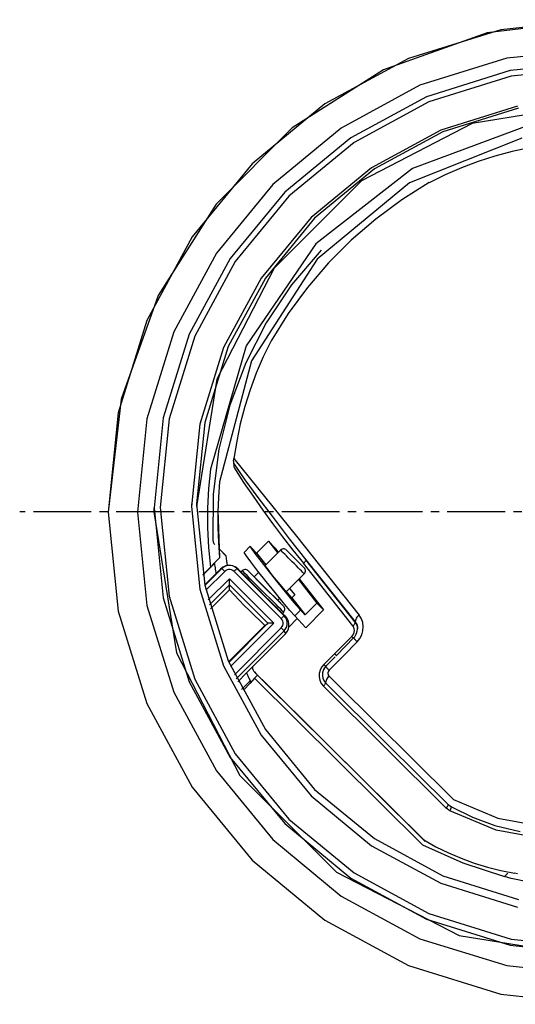
# Model space of a CAD drawing. Extents: x -583 to 1083, y -709 to 389.
# Drawn here: x -449 to -389, y 39 to 158 of the extents above; entities that cross this region are included whole.
import ezdxf

# ---------------------------------------------------------------- set-up
doc = ezdxf.new("R2010")
doc.units = 0
doc.linetypes.add('CENTER2', pattern=[10, 7, -1, 1, -1])
doc.layers.add('2', color=7, linetype='CONTINUOUS')

msp = doc.modelspace()

# ---------------------------------------------------------------- linework, layer by layer
at = {"layer": '2', "color": 7, "linetype": 'CONTINUOUS'}
for p, q in [((-378.74, 157.72), (-392.36, 156.15)), ((-378.74, 157.73), (-390.71, 156.52)), ((-392.36, 156.15), (-404.87, 151.69)), ((-390.71, 156.52), (-401.86, 153.06)), ((-378.74, 154.2), (-390, 153.07)), ((-401.86, 153.06), (-411.96, 147.58)), ((-390, 153.07), (-400.49, 149.81)), ((-378.74, 152.67), (-389.59, 151.58)), ((-404.87, 151.69), (-415.9, 144.68)), ((-389.59, 151.58), (-399.7, 148.44)), ((-389.45, 150.91), (-399.42, 147.81)), ((-378.74, 151.99), (-389.45, 150.91)), ((-400.49, 149.81), (-409.98, 144.66)), ((-411.96, 147.58), (-420.75, 140.33)), ((-399.7, 148.44), (-408.85, 143.47)), ((-399.42, 147.81), (-408.44, 142.92)), ((-378.76, 147.7), (-394.16, 145.21)), ((-388.68, 147.3), (-397.94, 144.42)), ((-388.56, 147.05), (-397.71, 144.21)), ((-394.16, 145.21), (-407.53, 138.29)), ((-387.4, 144.96), (-401.4, 139.78)), ((-415.9, 144.68), (-425.1, 135.48)), ((-409.98, 144.66), (-418.25, 137.83)), ((-397.94, 144.42), (-406.32, 139.87)), ((-397.71, 144.21), (-405.98, 139.72)), ((-408.85, 143.47), (-416.82, 136.9)), ((-408.44, 142.92), (-416.31, 136.43)), ((-388.19, 143.45), (-401.74, 138.03)), ((-389.35, 141.81), (-391.42, 141.26)), ((-387.25, 142.25), (-389.35, 141.81)), ((-420.75, 140.33), (-428, 131.54)), ((-393.46, 140.61), (-395.47, 139.86)), ((-391.42, 141.26), (-393.46, 140.61)), ((-406.32, 139.87), (-413.62, 133.85)), ((-405.98, 139.72), (-413.2, 133.77)), ((-401.4, 139.78), (-413.06, 130.69)), ((-397.44, 139.01), (-399.37, 138.06)), ((-395.47, 139.86), (-397.44, 139.01)), ((-418.25, 137.83), (-425.07, 129.56)), ((-407.53, 138.29), (-418.08, 127.75)), ((-401.74, 138.03), (-412.91, 128.84)), ((-399.37, 138.08), (-402.68, 136)), ((-416.82, 136.9), (-423.4, 128.93)), ((-425.1, 135.48), (-432.11, 124.45)), ((-416.31, 136.43), (-422.79, 128.57)), ((-402.68, 136), (-405.82, 133.68)), ((-413.62, 133.85), (-419.65, 126.55)), ((-413.2, 133.77), (-419.15, 126.56)), ((-405.82, 133.68), (-408.78, 131.14)), ((-428, 131.54), (-433.48, 121.45)), ((-413.06, 130.69), (-421.49, 118.37)), ((-408.78, 131.14), (-411.53, 128.38)), ((-425.07, 129.56), (-430.22, 120.07)), ((-412.43, 129.93), (-416.01, 125.73)), ((-423.4, 128.93), (-428.36, 119.78)), ((-422.79, 128.57), (-427.69, 119.55)), ((-412.91, 128.84), (-420.84, 116.59)), ((-411.53, 128.38), (-414.07, 125.43)), ((-418.08, 127.75), (-425, 114.37)), ((-419.65, 126.55), (-424.2, 118.17)), ((-419.15, 126.56), (-423.64, 118.28)), ((-416.01, 125.73), (-419.05, 121.17)), ((-414.07, 125.43), (-416.39, 122.29)), ((-432.11, 124.45), (-436.58, 111.95)), ((-433.48, 121.45), (-436.94, 110.3)), ((-419.05, 121.17), (-421.53, 116.32)), ((-416.39, 122.29), (-418.47, 118.97)), ((-430.22, 120.07), (-433.48, 109.59)), ((-428.36, 119.78), (-431.5, 109.68)), ((-427.69, 119.55), (-430.79, 109.57)), ((-418.47, 118.97), (-419.41, 117.05)), ((-424.2, 118.17), (-427.07, 108.91)), ((-423.64, 118.28), (-426.48, 109.14)), ((-421.49, 118.37), (-425.8, 103.51)), ((-420.84, 116.59), (-424.68, 101.96)), ((-419.41, 117.05), (-420.25, 115.09)), ((-421.53, 116.32), (-423.44, 111.22)), ((-425, 114.37), (-427.48, 98.98)), ((-420.25, 115.09), (-421, 113.08)), ((-421, 113.08), (-421.64, 111.05)), ((-436.58, 111.95), (-438.15, 98.33)), ((-423.44, 111.22), (-424.76, 105.93)), ((-421.64, 111.05), (-422.18, 108.98)), ((-436.94, 110.3), (-438.15, 98.33)), ((-433.48, 109.59), (-434.61, 98.33)), ((-431.5, 109.68), (-432.59, 98.82)), ((-430.79, 109.57), (-431.87, 98.87)), ((-427.07, 108.91), (-428.07, 98.98)), ((-426.48, 109.14), (-427.47, 99.32)), ((-422.18, 108.98), (-422.61, 106.89)), ((-424.76, 105.93), (-425.45, 100.5)), ((-422.61, 106.89), (-422.95, 104.77)), ((-422.99, 104.46), (-422.95, 104.78)), ((-422.95, 104.77), (-415.41, 95.43)), ((-425.8, 103.51), (-426.04, 101.15)), ((-422.99, 104.46), (-422.99, 104.23)), ((-422.99, 104.23), (-422.99, 104.14)), ((-422.99, 104.23), (-422.32, 103.21)), ((-422.99, 104.14), (-422.98, 104.05)), ((-422.98, 104.05), (-422.98, 103.96)), ((-422.98, 103.96), (-422.96, 103.87)), ((-422.96, 103.87), (-422.95, 103.78)), ((-422.95, 103.78), (-422.92, 103.69)), ((-422.92, 103.69), (-422.89, 103.6)), ((-422.89, 103.6), (-421.78, 101.9)), ((-422.32, 103.21), (-421.62, 102.23)), ((-421.62, 102.23), (-420.07, 100.07)), ((-426.04, 101.15), (-426.16, 98.78)), ((-424.68, 101.96), (-424.83, 100.13)), ((-421.78, 101.9), (-420.64, 100.23)), ((-425.45, 100.5), (-425.52, 94.98)), ((-424.83, 100.13), (-424.9, 98.3)), ((-420.64, 100.23), (-419.48, 98.57)), ((-420.07, 100.07), (-418.35, 97.81)), ((-432.62, 98.82), (-432.62, 98.37)), ((-432.59, 98.82), (-431.5, 87.97)), ((-431.87, 98.87), (-430.79, 88.16)), ((-428.08, 99.32), (-428.08, 98.98)), ((-428.07, 98.98), (-427.07, 89.04)), ((-427.47, 99.32), (-426.48, 89.5)), ((-426.16, 98.78), (-426.16, 96.41)), ((-438.15, 98.33), (-436.94, 86.36)), ((-434.61, 98.33), (-433.48, 87.07)), ((-432.62, 98.37), (-429.87, 81.34)), ((-424.9, 98.3), (-424.9, 96.47)), ((-424.88, 98.54), (-424.68, 92.82)), ((-419.48, 98.57), (-418.29, 96.94)), ((-418.35, 97.81), (-416.26, 95.11)), ((-426.16, 96.41), (-426.04, 94.04)), ((-424.9, 96.47), (-424.83, 94.64)), ((-418.29, 96.94), (-417.07, 95.32)), ((-417.07, 95.32), (-415.82, 93.72)), ((-416.26, 95.11), (-414.25, 92.58)), ((-415.41, 95.43), (-407.81, 85.9)), ((-426.04, 94.04), (-425.8, 91.68)), ((-425.52, 94.98), (-425.5, 94.89)), ((-425.5, 94.89), (-425.48, 94.8)), ((-425.48, 94.8), (-425.45, 94.71)), ((-425.45, 94.71), (-425.42, 94.63)), ((-425.42, 94.63), (-425.38, 94.55)), ((-425.38, 94.55), (-425.33, 94.48)), ((-425.33, 94.48), (-425.27, 94.4)), ((-424.83, 94.64), (-424.68, 92.82)), ((-420.98, 94.21), (-421.72, 93.45)), ((-420.77, 93.95), (-421, 94.18)), ((-421, 94.18), (-420.88, 93.95)), ((-420.88, 93.95), (-420.42, 93.31)), ((-420.77, 93.95), (-420.21, 93.37)), ((-420.21, 93.37), (-418.78, 94.81)), ((-417.99, 93.96), (-418.78, 94.81)), ((-418.78, 94.81), (-417.65, 93.38)), ((-417.99, 93.96), (-417.59, 93.45)), ((-417.01, 93.87), (-417.12, 93.84)), ((-416.9, 93.87), (-417.01, 93.87)), ((-416.79, 93.84), (-416.9, 93.87)), ((-424.89, 92.6), (-424.79, 92.71)), ((-424.79, 92.71), (-424.68, 92.82)), ((-423.87, 93.04), (-424.71, 93.84)), ((-423.87, 93.01), (-424.71, 93.84)), ((-424.68, 92.82), (-424.68, 92.82)), ((-423.79, 92.39), (-423.87, 93.04)), ((-421.49, 93.08), (-421.72, 93.45)), ((-421.72, 93.45), (-421.69, 93.42)), ((-420.92, 92.32), (-421.49, 93.08)), ((-420.42, 93.31), (-419.68, 92.35)), ((-420.21, 93.37), (-419.09, 91.94)), ((-417.31, 93.73), (-419.16, 91.87)), ((-417.22, 93.8), (-417.31, 93.73)), ((-417.29, 93.71), (-417.31, 93.73)), ((-417.22, 93.64), (-417.29, 93.71)), ((-417.12, 93.84), (-417.22, 93.8)), ((-417.13, 93.54), (-417.22, 93.64)), ((-416.99, 93.41), (-417.13, 93.54)), ((-416.82, 93.23), (-416.99, 93.41)), ((-416.61, 93.04), (-416.82, 93.23)), ((-416.69, 93.8), (-416.79, 93.84)), ((-416.6, 93.73), (-416.69, 93.8)), ((-416.4, 92.82), (-416.61, 93.04)), ((-416.6, 93.73), (-414.46, 91.61)), ((-416.6, 93.73), (-416.29, 93.42)), ((-416.15, 92.56), (-416.4, 92.82)), ((-416.29, 93.42), (-415.99, 93.11)), ((-415.99, 93.11), (-415.69, 92.81)), ((-415.82, 93.72), (-414.54, 92.15)), ((-415.69, 92.81), (-415.38, 92.51)), ((-425.31, 92.13), (-426.72, 90.73)), ((-425.8, 91.68), (-426.72, 90.77)), ((-426.46, 89.45), (-424.42, 91.5)), ((-425.43, 92.06), (-425.8, 91.68)), ((-425.43, 92.06), (-425.32, 92.16)), ((-425.4, 92.08), (-425.43, 92.06)), ((-425.31, 92.13), (-425.4, 92.08)), ((-425.32, 92.16), (-425.21, 92.27)), ((-425.31, 92.13), (-425.29, 91.95)), ((-425.29, 91.95), (-425.26, 91.78)), ((-425.26, 91.78), (-425.23, 91.6)), ((-425.23, 91.6), (-425.21, 91.42)), ((-425.21, 92.27), (-425.11, 92.38)), ((-425.11, 92.38), (-425, 92.49)), ((-425, 92.49), (-424.89, 92.6)), ((-424.3, 91.66), (-424.57, 91.45)), ((-424.42, 91.5), (-424.57, 91.45)), ((-424.19, 91.69), (-424.42, 91.5)), ((-424.37, 91.46), (-424.42, 91.5)), ((-423.99, 91.81), (-424.3, 91.66)), ((-423.92, 91.82), (-424.19, 91.69)), ((-423.67, 91.88), (-423.99, 91.81)), ((-423.65, 91.88), (-423.92, 91.82)), ((-423.73, 91.86), (-423.79, 92.39)), ((-423.33, 91.88), (-423.67, 91.88)), ((-423.36, 91.88), (-423.65, 91.88)), ((-423.08, 91.82), (-423.36, 91.88)), ((-423.01, 91.81), (-423.33, 91.88)), ((-422.82, 91.69), (-423.08, 91.82)), ((-422.71, 91.66), (-423.01, 91.81)), ((-422.59, 91.5), (-422.82, 91.69)), ((-422.43, 91.45), (-422.71, 91.66)), ((-422.59, 91.5), (-422.64, 91.46)), ((-422.59, 91.5), (-422.43, 91.45)), ((-422.59, 91.5), (-416.89, 85.82)), ((-420.07, 91.21), (-420.92, 92.32)), ((-419.68, 92.35), (-418.71, 91.12)), ((-419.16, 91.84), (-419.25, 92.01)), ((-419.25, 92.01), (-419.2, 91.95)), ((-419.2, 91.95), (-419.15, 91.91)), ((-418.9, 91.5), (-419.16, 91.84)), ((-419.15, 91.91), (-419.13, 91.9)), ((-418.53, 91.01), (-418.9, 91.5)), ((-415.9, 92.32), (-416.15, 92.56)), ((-415.64, 92.07), (-415.9, 92.32)), ((-415.41, 91.84), (-415.64, 92.07)), ((-415.19, 91.61), (-415.41, 91.84)), ((-415.38, 92.51), (-415.08, 92.2)), ((-414.98, 91.4), (-415.19, 91.61)), ((-415.08, 92.2), (-414.77, 91.9)), ((-414.77, 91.9), (-414.46, 91.61)), ((-414.54, 92.15), (-414.48, 92.19)), ((-408.59, 84.58), (-414.54, 92.15)), ((-414.48, 92.19), (-414.42, 92.25)), ((-414.39, 91.51), (-414.46, 91.61)), ((-414.42, 92.25), (-414.37, 92.3)), ((-414.34, 91.41), (-414.39, 91.51)), ((-414.37, 92.3), (-414.33, 92.37)), ((-414.33, 92.37), (-414.3, 92.43)), ((-414.3, 92.43), (-414.27, 92.5)), ((-414.27, 92.5), (-414.25, 92.58)), ((-408.3, 85.02), (-414.25, 92.58)), ((-414.25, 92.58), (-408.3, 85.1)), ((-426.48, 89.53), (-425.13, 90.89)), ((-424.06, 91.16), (-426.35, 88.89)), ((-425.21, 91.42), (-425.18, 91.25)), ((-425.18, 91.25), (-425.15, 91.07)), ((-425.15, 91.07), (-425.13, 90.89)), ((-425.13, 90.89), (-424.57, 91.45)), ((-424.31, 91.41), (-424.37, 91.46)), ((-424.26, 91.37), (-424.31, 91.41)), ((-424.21, 91.32), (-424.26, 91.37)), ((-424.16, 91.27), (-424.21, 91.32)), ((-424.11, 91.21), (-424.16, 91.27)), ((-424.06, 91.16), (-424.11, 91.21)), ((-423.92, 91.27), (-424.06, 91.16)), ((-423.76, 91.34), (-423.92, 91.27)), ((-423.59, 91.38), (-423.76, 91.34)), ((-423.41, 91.38), (-423.59, 91.38)), ((-423.24, 91.34), (-423.41, 91.38)), ((-423.08, 91.27), (-423.24, 91.34)), ((-422.94, 91.16), (-423.08, 91.27)), ((-422.89, 91.21), (-422.94, 91.16)), ((-417.24, 85.47), (-422.94, 91.16)), ((-422.84, 91.26), (-422.89, 91.21)), ((-422.79, 91.31), (-422.84, 91.26)), ((-422.74, 91.36), (-422.79, 91.31)), ((-422.69, 91.41), (-422.74, 91.36)), ((-422.64, 91.46), (-422.69, 91.41)), ((-422.07, 91.09), (-422.43, 91.45)), ((-422.07, 91.09), (-421.94, 91.23)), ((-422.07, 91.09), (-421.37, 90.37)), ((-421.85, 91.31), (-421.94, 91.23)), ((-421.91, 91.19), (-421.94, 91.23)), ((-421.79, 91.11), (-421.91, 91.19)), ((-421.74, 91.36), (-421.85, 91.31)), ((-421.62, 90.92), (-421.79, 91.11)), ((-421.64, 91.38), (-421.74, 91.36)), ((-421.53, 91.38), (-421.64, 91.38)), ((-421.37, 90.66), (-421.62, 90.92)), ((-421.42, 91.36), (-421.53, 91.38)), ((-421.32, 91.31), (-421.42, 91.36)), ((-421.07, 90.36), (-421.37, 90.66)), ((-421.37, 90.37), (-420.66, 89.66)), ((-421.22, 91.23), (-421.32, 91.31)), ((-420.51, 90.52), (-421.22, 91.23)), ((-421.22, 91.23), (-420.62, 90.62)), ((-420.71, 90), (-421.07, 90.36)), ((-420.62, 90.62), (-420.02, 90)), ((-419.96, 91.07), (-420.51, 90.52)), ((-420.51, 90.52), (-420.11, 90.11)), ((-419.07, 89.94), (-420.07, 91.21)), ((-418.71, 91.12), (-417.65, 89.78)), ((-418.08, 90.44), (-418.53, 91.01)), ((-417.6, 89.86), (-418.08, 90.44)), ((-416.64, 88.7), (-414.46, 90.88)), ((-414.79, 91.23), (-414.98, 91.4)), ((-414.66, 91.08), (-414.79, 91.23)), ((-414.54, 90.96), (-414.66, 91.08)), ((-414.48, 90.9), (-414.54, 90.96)), ((-414.46, 90.88), (-414.48, 90.9)), ((-414.46, 90.88), (-414.39, 90.97)), ((-414.39, 90.97), (-414.34, 91.08)), ((-414.32, 91.3), (-414.34, 91.41)), ((-414.34, 91.08), (-414.32, 91.18)), ((-414.32, 91.18), (-414.32, 91.3)), ((-426.48, 89.5), (-423.64, 80.36)), ((-426.07, 87.72), (-423.5, 90.28)), ((-423.5, 89.56), (-425.92, 87.13)), ((-423.5, 89.56), (-423.5, 90.28)), ((-423.5, 90.28), (-418.14, 84.91)), ((-423.5, 88.95), (-423.5, 89.56)), ((-418.85, 84.91), (-423.5, 89.55)), ((-420.33, 89.63), (-420.71, 90)), ((-420.66, 89.66), (-419.95, 88.94)), ((-419.91, 89.19), (-420.33, 89.63)), ((-420.11, 90.11), (-419.71, 89.7)), ((-420.02, 90), (-419.41, 89.39)), ((-419.49, 88.77), (-419.91, 89.19)), ((-419.71, 89.7), (-419.3, 89.29)), ((-419.41, 89.39), (-418.8, 88.78)), ((-419.3, 89.29), (-418.89, 88.89)), ((-417.99, 88.62), (-419.07, 89.94)), ((-417.65, 89.78), (-416.6, 88.5)), ((-417.14, 89.3), (-417.6, 89.86)), ((-416.77, 88.85), (-417.14, 89.3)), ((-416.22, 89.11), (-415.61, 88.32)), ((-415.14, 90.19), (-412.92, 87.35)), ((-415.06, 90.27), (-412.12, 86.53)), ((-431.5, 87.97), (-428.36, 77.86)), ((-430.79, 88.16), (-427.69, 78.18)), ((-427.07, 89.04), (-424.2, 79.78)), ((-425.8, 86.65), (-423.5, 88.95)), ((-423.5, 88.95), (-422.91, 88.32)), ((-422.91, 88.32), (-422.3, 87.69)), ((-419.95, 88.94), (-419.24, 88.23)), ((-419.05, 88.34), (-419.49, 88.77)), ((-419.24, 88.23), (-418.53, 87.52)), ((-418.62, 87.93), (-419.05, 88.34)), ((-418.89, 88.89), (-418.48, 88.48)), ((-418.8, 88.78), (-418.18, 88.17)), ((-418.22, 87.52), (-418.62, 87.93)), ((-418.48, 88.48), (-418.07, 88.08)), ((-418.18, 88.17), (-417.57, 87.57)), ((-418.07, 88.08), (-417.65, 87.68)), ((-417, 87.4), (-417.99, 88.62)), ((-416.49, 88.56), (-416.77, 88.85)), ((-416.6, 88.5), (-415.7, 87.43)), ((-415.96, 87.98), (-416.49, 88.56)), ((-415.61, 88.32), (-415.96, 87.98)), ((-415.96, 87.98), (-414.35, 85.92)), ((-433.48, 87.07), (-430.22, 76.58)), ((-422.3, 87.69), (-421.7, 87.07)), ((-421.7, 87.07), (-421.08, 86.46)), ((-418.53, 87.52), (-417.81, 86.81)), ((-417.87, 87.17), (-418.22, 87.52)), ((-417.56, 86.84), (-417.87, 87.17)), ((-417.81, 86.81), (-417.09, 86.1)), ((-417.65, 87.68), (-417.43, 87.9)), ((-416.95, 86.97), (-417.65, 87.68)), ((-417.57, 87.57), (-416.95, 86.97)), ((-417.3, 86.6), (-417.56, 86.84)), ((-416.18, 86.43), (-417, 87.4)), ((-416.88, 86.88), (-416.95, 86.97)), ((-416.83, 86.78), (-416.88, 86.88)), ((-416.8, 86.67), (-416.83, 86.78)), ((-415.7, 87.43), (-415.04, 86.66)), ((-412.92, 87.35), (-414.35, 85.92)), ((-412.12, 86.53), (-412.92, 87.35)), ((-436.94, 86.36), (-433.48, 75.21)), ((-421.08, 86.46), (-420.46, 85.85)), ((-420.46, 85.85), (-419.83, 85.24)), ((-417.11, 86.39), (-417.3, 86.6)), ((-417.14, 85.57), (-417.19, 85.53)), ((-417.09, 85.62), (-417.14, 85.57)), ((-417, 86.29), (-417.11, 86.39)), ((-416.95, 86.26), (-417.09, 86.1)), ((-416.74, 85.76), (-417.09, 86.1)), ((-417.04, 85.67), (-417.09, 85.62)), ((-416.99, 85.72), (-417.04, 85.67)), ((-416.95, 86.26), (-417, 86.29)), ((-416.94, 85.77), (-416.99, 85.72)), ((-416.95, 86.26), (-416.88, 86.35)), ((-416.89, 85.82), (-416.94, 85.77)), ((-416.89, 85.82), (-416.74, 85.76)), ((-416.71, 85.59), (-416.89, 85.82)), ((-416.88, 86.35), (-416.83, 86.45)), ((-416.83, 86.45), (-416.8, 86.56)), ((-416.8, 86.56), (-416.8, 86.67)), ((-416.52, 85.48), (-416.74, 85.76)), ((-416.58, 85.33), (-416.71, 85.59)), ((-415.61, 85.79), (-416.18, 86.43)), ((-415.61, 85.79), (-414.89, 86.51)), ((-415.61, 85.79), (-414.28, 84.37)), ((-415.04, 86.66), (-414.89, 86.51)), ((-414.35, 85.92), (-414.89, 86.51)), ((-412.12, 86.53), (-414.28, 84.37)), ((-408.11, 85.63), (-408.18, 85.51)), ((-408.02, 85.73), (-408.11, 85.63)), ((-407.92, 85.83), (-408.02, 85.73)), ((-407.81, 85.9), (-407.92, 85.83)), ((-407.54, 85.46), (-407.81, 85.9)), ((-419.2, 84.64), (-423.59, 80.25)), ((-423.56, 80.19), (-418.85, 84.91)), ((-418.14, 84.91), (-423.36, 79.7)), ((-422.9, 78.7), (-417.24, 84.35)), ((-419.83, 85.24), (-419.2, 84.64)), ((-419.2, 84.64), (-418.85, 84.89)), ((-418.75, 84.91), (-418.85, 84.91)), ((-418.65, 84.91), (-418.75, 84.91)), ((-418.54, 84.91), (-418.65, 84.91)), ((-418.44, 84.91), (-418.54, 84.91)), ((-418.34, 84.91), (-418.44, 84.91)), ((-418.24, 84.91), (-418.34, 84.91)), ((-418.14, 84.91), (-418.24, 84.91)), ((-417.19, 85.53), (-417.24, 85.48)), ((-417.13, 85.33), (-417.24, 85.47)), ((-417.24, 84.35), (-417.13, 84.5)), ((-417.19, 84.3), (-417.24, 84.35)), ((-417.05, 85.17), (-417.13, 85.33)), ((-417.13, 84.5), (-417.05, 84.65)), ((-417.02, 85), (-417.05, 85.17)), ((-417.05, 84.65), (-417.02, 84.82)), ((-417.02, 84.82), (-417.02, 85)), ((-416.71, 84.23), (-416.58, 84.49)), ((-416.52, 85.05), (-416.58, 85.33)), ((-416.58, 84.49), (-416.52, 84.77)), ((-416.37, 85.18), (-416.52, 85.48)), ((-416.52, 84.77), (-416.52, 85.05)), ((-416.3, 84.85), (-416.37, 85.18)), ((-416.37, 84.2), (-416.3, 84.52)), ((-416.32, 84.45), (-415.31, 85.47)), ((-416.3, 84.52), (-416.3, 84.85)), ((-408.59, 84.58), (-408.53, 84.63)), ((-408.48, 84.42), (-408.59, 84.6)), ((-408.53, 84.63), (-408.47, 84.68)), ((-408.42, 84.22), (-408.48, 84.42)), ((-408.47, 84.68), (-408.42, 84.74)), ((-408.42, 84.74), (-408.38, 84.8)), ((-408.38, 84.8), (-408.35, 84.87)), ((-408.35, 84.87), (-408.32, 84.95)), ((-408.32, 84.95), (-408.3, 85.02)), ((-408.28, 85.25), (-408.3, 85.1)), ((-408.3, 85.1), (-408.3, 85.02)), ((-408.3, 85.1), (-408.08, 84.67)), ((-408.3, 85.02), (-408.07, 84.56)), ((-408.24, 85.38), (-408.28, 85.25)), ((-408.18, 85.51), (-408.24, 85.38)), ((-408.08, 84.67), (-408.02, 84.41)), ((-408.07, 84.56), (-408.03, 84.24)), ((-408.02, 84.17), (-408.02, 84.37)), ((-407.39, 84.98), (-407.54, 85.46)), ((-407.33, 84.49), (-407.39, 84.98)), ((-407.37, 84), (-407.33, 84.49)), ((-416.89, 84), (-422.67, 78.22)), ((-421.44, 78.91), (-416.74, 83.63)), ((-417.14, 84.25), (-417.19, 84.3)), ((-417.09, 84.2), (-417.14, 84.25)), ((-417.04, 84.15), (-417.09, 84.2)), ((-416.99, 84.1), (-417.04, 84.15)), ((-416.94, 84.05), (-416.99, 84.1)), ((-416.89, 84), (-416.94, 84.05)), ((-416.89, 84), (-416.71, 84.23)), ((-416.89, 84), (-416.74, 83.63)), ((-416.74, 83.63), (-416.52, 83.9)), ((-416.52, 83.9), (-416.37, 84.2)), ((-410.79, 81.23), (-408.7, 83.32)), ((-408.48, 83.17), (-410.56, 81)), ((-408.7, 83.32), (-408.57, 83.47)), ((-408.7, 83.32), (-408.67, 83.29)), ((-408.67, 83.29), (-408.64, 83.25)), ((-408.64, 83.25), (-408.6, 83.22)), ((-408.6, 83.22), (-408.57, 83.19)), ((-408.57, 83.47), (-408.47, 83.65)), ((-408.57, 83.19), (-408.54, 83.16)), ((-408.54, 83.16), (-408.5, 83.13)), ((-408.49, 83.16), (-408.48, 83.17)), ((-408.48, 83.13), (-408.36, 83.28)), ((-408.47, 83.65), (-408.41, 83.83)), ((-408.39, 84.03), (-408.42, 84.22)), ((-408.41, 83.83), (-408.39, 84.03)), ((-408.36, 83.28), (-408.26, 83.44)), ((-408.26, 83.44), (-408.17, 83.61)), ((-408.17, 83.61), (-408.1, 83.79)), ((-408.1, 83.79), (-408.05, 83.98)), ((-408.05, 83.98), (-408.02, 84.17)), ((-407.75, 83.08), (-407.51, 83.53)), ((-407.51, 83.53), (-407.37, 84)), ((-408.08, 82.68), (-409.76, 80.95)), ((-408.5, 83.13), (-408.47, 83.1)), ((-408.48, 83.13), (-408.49, 83.16)), ((-408.48, 83.13), (-408.43, 83.06)), ((-408.43, 83.06), (-408.38, 83)), ((-408.38, 83), (-408.32, 82.93)), ((-408.32, 82.93), (-408.26, 82.87)), ((-408.26, 82.87), (-408.21, 82.81)), ((-408.21, 82.81), (-408.14, 82.75)), ((-408.14, 82.75), (-408.08, 82.68)), ((-408.08, 82.68), (-407.75, 83.08)), ((-429.87, 81.34), (-422.22, 66.55)), ((-412.08, 79.93), (-410.79, 81.23)), ((-410.71, 80.87), (-411.85, 79.72)), ((-409.76, 80.95), (-411.45, 79.23)), ((-410.79, 81.23), (-410.76, 81.2)), ((-410.76, 81.2), (-410.72, 81.17)), ((-410.72, 81.17), (-410.69, 81.13)), ((-410.69, 81.13), (-410.66, 81.1)), ((-410.66, 81.1), (-410.63, 81.07)), ((-410.63, 81.07), (-410.59, 81.03)), ((-410.59, 81.03), (-410.56, 81)), ((-424.2, 79.78), (-419.65, 71.4)), ((-423.64, 80.36), (-419.15, 72.08)), ((-420.71, 79.64), (-420.71, 79.54)), ((-412.36, 79.6), (-412.54, 79.23)), ((-412.08, 79.93), (-412.36, 79.6)), ((-412.08, 79.93), (-412.04, 79.89)), ((-412.04, 79.89), (-412.01, 79.86)), ((-411.84, 79.72), (-412.04, 79.47)), ((-412.01, 79.86), (-411.97, 79.83)), ((-411.97, 79.83), (-411.94, 79.8)), ((-411.94, 79.8), (-411.91, 79.77)), ((-411.84, 79.66), (-411.94, 79.57)), ((-411.91, 79.77), (-411.87, 79.74)), ((-411.87, 79.74), (-411.84, 79.7)), ((-411.84, 79.68), (-411.84, 79.72)), ((-411.84, 79.66), (-411.84, 79.68)), ((-411.84, 79.66), (-411.79, 79.6)), ((-411.79, 79.6), (-411.73, 79.53)), ((-422.49, 77.86), (-421.44, 78.91)), ((-421.44, 78.91), (-421.37, 78.77)), ((-421.37, 78.77), (-421.31, 78.63)), ((-421.31, 78.63), (-421.24, 78.5)), ((-421.24, 78.5), (-421.18, 78.36)), ((-420.71, 79.54), (-420.69, 79.44)), ((-420.69, 79.44), (-420.66, 79.34)), ((-420.66, 79.34), (-420.62, 79.25)), ((-420.62, 79.25), (-420.57, 79.17)), ((-420.57, 79.17), (-420.52, 79.09)), ((-420.52, 79.09), (-420.45, 79.02)), ((-420.47, 79.03), (-420.3, 78.85)), ((-419.12, 77.68), (-420.45, 79.02)), ((-420.45, 79.02), (-420.28, 78.82)), ((-420.1, 78.65), (-420.45, 78.29)), ((-420.28, 78.82), (-420.3, 78.85)), ((-418.94, 77.5), (-420.28, 78.82)), ((-412.64, 78.84), (-412.65, 78.43)), ((-412.65, 78.43), (-412.57, 78.03)), ((-412.54, 79.23), (-412.64, 78.84)), ((-412.26, 78.89), (-412.27, 78.58)), ((-412.27, 78.58), (-412.21, 78.28)), ((-412.19, 79.19), (-412.26, 78.89)), ((-412.24, 78.97), (-412.26, 78.83)), ((-412.21, 79.1), (-412.24, 78.97)), ((-412.16, 79.23), (-412.21, 79.1)), ((-412.04, 79.47), (-412.19, 79.19)), ((-412.1, 79.35), (-412.16, 79.23)), ((-412.02, 79.47), (-412.1, 79.35)), ((-411.94, 79.57), (-412.02, 79.47)), ((-411.73, 79.53), (-411.68, 79.46)), ((-411.68, 79.46), (-411.62, 79.4)), ((-411.56, 78.44), (-411.64, 78.33)), ((-411.62, 79.4), (-411.57, 79.34)), ((-411.56, 79.04), (-411.59, 78.94)), ((-411.59, 78.94), (-411.59, 78.83)), ((-411.59, 78.83), (-411.57, 78.72)), ((-411.57, 79.34), (-411.51, 79.28)), ((-411.57, 78.72), (-411.53, 78.62)), ((-411.51, 79.14), (-411.56, 79.04)), ((-411.46, 78.53), (-411.56, 78.44)), ((-411.53, 78.62), (-411.46, 78.53)), ((-411.51, 79.28), (-411.45, 79.23)), ((-411.45, 79.23), (-411.51, 79.14)), ((-411.46, 78.53), (-410.51, 77.59)), ((-428.36, 77.86), (-423.4, 68.71)), ((-427.69, 78.18), (-422.79, 69.16)), ((-422.03, 76.91), (-420.98, 77.95)), ((-421.01, 77.68), (-421.78, 76.82)), ((-421.18, 78.36), (-421.11, 78.22)), ((-421.11, 78.22), (-421.04, 78.09)), ((-421.04, 78.09), (-420.98, 77.95)), ((-420.45, 78.29), (-421.01, 77.68)), ((-420.98, 77.95), (-421.01, 77.68)), ((-420.45, 78.29), (-400.16, 58.17)), ((-419.12, 77.68), (-400.03, 58.77)), ((-419.12, 77.68), (-418.94, 77.5)), ((-419.12, 77.68), (-418.94, 77.5)), ((-418.94, 77.5), (-399.86, 58.59)), ((-412.57, 78.03), (-412.4, 77.65)), ((-412.4, 77.65), (-412.14, 77.3)), ((-412.21, 78.28), (-412.08, 77.99)), ((-412.14, 77.3), (-412.09, 77.35)), ((-397.32, 62.61), (-412.14, 77.3)), ((-412.09, 77.35), (-412.04, 77.4)), ((-412.08, 77.99), (-411.89, 77.73)), ((-412.04, 77.4), (-412, 77.46)), ((-412, 77.46), (-411.96, 77.52)), ((-411.96, 77.52), (-411.93, 77.59)), ((-411.93, 77.59), (-411.91, 77.66)), ((-411.91, 77.66), (-411.89, 77.73)), ((-411.87, 77.86), (-411.89, 77.73)), ((-411.89, 77.73), (-404.5, 70.38)), ((-411.83, 77.99), (-411.87, 77.86)), ((-411.78, 78.11), (-411.83, 77.99)), ((-411.72, 78.22), (-411.78, 78.11)), ((-411.64, 78.33), (-411.72, 78.22)), ((-410.51, 77.59), (-396.61, 63.79)), ((-430.22, 76.58), (-425.07, 67.09)), ((-433.48, 75.21), (-428, 65.12)), ((-419.65, 71.4), (-413.62, 64.1)), ((-419.15, 72.08), (-413.2, 64.87)), ((-404.5, 70.38), (-397.06, 63.04)), ((-422.79, 69.16), (-416.31, 61.29)), ((-423.4, 68.71), (-416.82, 60.74)), ((-425.07, 67.09), (-418.25, 58.82)), ((-422.22, 66.55), (-410.55, 54.89)), ((-428, 65.12), (-420.75, 56.33)), ((-413.2, 64.87), (-405.98, 58.92)), ((-413.62, 64.1), (-406.32, 58.07)), ((-397.11, 62.9), (-397.08, 62.96)), ((-397.08, 62.96), (-397.06, 63.04)), ((-397.06, 63.04), (-396.69, 62.76)), ((-396.61, 63.79), (-396.41, 63.64)), ((-396.41, 63.64), (-391.07, 61.39)), ((-397.32, 62.61), (-397.26, 62.66)), ((-396.86, 62.28), (-397.32, 62.61)), ((-397.26, 62.66), (-397.22, 62.71)), ((-397.22, 62.71), (-397.17, 62.77)), ((-397.17, 62.77), (-397.14, 62.83)), ((-397.14, 62.83), (-397.11, 62.9)), ((-396.86, 62.28), (-396.82, 62.34)), ((-391.27, 59.94), (-396.86, 62.28)), ((-396.82, 62.34), (-396.79, 62.4)), ((-396.79, 62.4), (-396.76, 62.47)), ((-396.76, 62.47), (-396.74, 62.54)), ((-396.74, 62.54), (-396.72, 62.61)), ((-396.72, 62.61), (-396.7, 62.68)), ((-396.7, 62.68), (-396.69, 62.76)), ((-396.69, 62.76), (-394.12, 61.5)), ((-416.82, 60.74), (-408.85, 54.16)), ((-416.31, 61.29), (-408.44, 54.8)), ((-394.12, 61.5), (-391.43, 60.52)), ((-391.07, 61.39), (-385.29, 60.35)), ((-391.43, 60.52), (-388.39, 59.78)), ((-385.25, 58.85), (-391.27, 59.94)), ((-418.25, 58.82), (-409.98, 52)), ((-405.98, 58.92), (-397.71, 54.43)), ((-400.03, 58.77), (-398.56, 57.95)), ((-400.03, 58.77), (-399.86, 58.59)), ((-406.32, 58.07), (-397.94, 53.53)), ((-400.16, 58.17), (-395.31, 55.99)), ((-398.56, 57.95), (-397.05, 57.21)), ((-397.05, 57.21), (-395.51, 56.55)), ((-420.75, 56.33), (-411.96, 49.08)), ((-395.51, 56.55), (-393.93, 55.98)), ((-395.31, 55.99), (-390.25, 54.37)), ((-393.93, 55.98), (-392.33, 55.48)), ((-410.55, 54.89), (-395.76, 47.25)), ((-408.44, 54.8), (-399.42, 49.9)), ((-392.33, 55.48), (-390.7, 55.08)), ((-390.7, 55.08), (-389.05, 54.76)), ((-390.25, 54.37), (-389.87, 54.76)), ((-388.69, 54.69), (-389.05, 54.76)), ((-408.85, 54.16), (-399.7, 49.2)), ((-397.94, 53.53), (-388.68, 50.65)), ((-397.71, 54.43), (-388.56, 51.59)), ((-389.45, 54.12), (-390.25, 54.37)), ((-387.29, 53.66), (-389.45, 54.12)), ((-409.98, 52), (-400.49, 46.85)), ((-399.42, 49.9), (-389.45, 46.8)), ((-411.96, 49.08), (-401.86, 43.6)), ((-399.7, 49.2), (-389.59, 46.06)), ((-400.49, 46.85), (-390, 43.6)), ((-395.76, 47.25), (-378.74, 44.51)), ((-389.45, 46.8), (-378.74, 45.72)), ((-389.59, 46.06), (-378.74, 44.96)), ((-401.86, 43.6), (-390.71, 40.14)), ((-390, 43.6), (-378.74, 42.47)), ((-390.71, 40.14), (-378.74, 38.93))]:
    msp.add_line(p, q, dxfattribs=at)
at = {"layer": '2', "color": 7, "linetype": 'CENTER2'}
msp.add_line((-310.18, 98.37), (-448.83, 98.37), dxfattribs=at)

doc.saveas('drawing.dxf')
